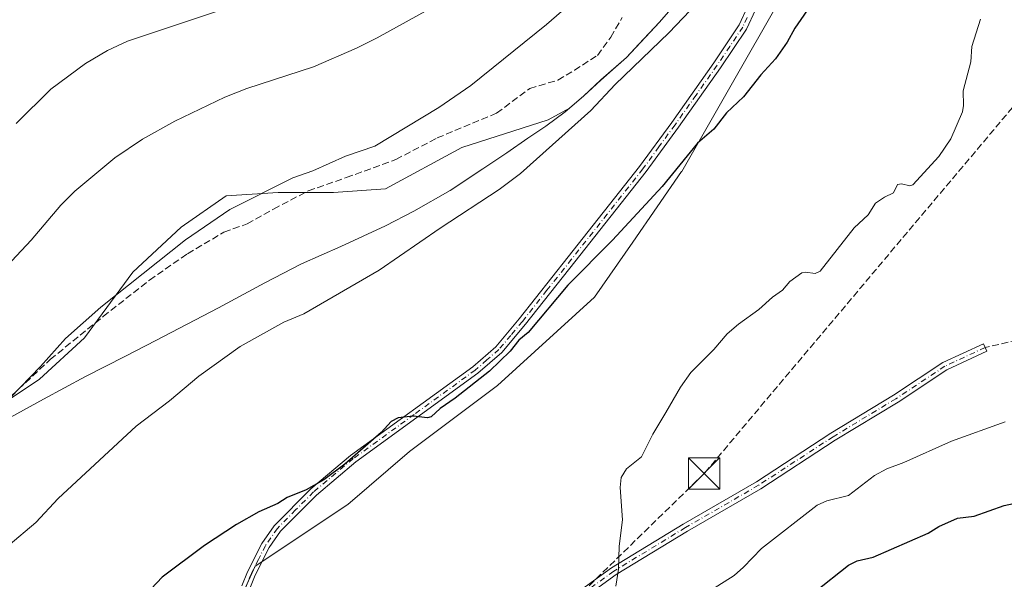
# Model space of a CAD drawing. Units: metres. Extents: x 658137 to 661592, y 4751073 to 4753465.
# Drawn here: x 659029 to 659265, y 4751534 to 4751668 of the extents above; entities that cross this region are included whole.
import ezdxf

# ---------------------------------------------------------------- set-up
doc = ezdxf.new("R2010")
doc.units = ezdxf.units.M
doc.header["$MEASUREMENT"] = 0
doc.linetypes.add('DGN Style 3', pattern=[2.307223458686699, 1.648016756204785, -0.6592067024819142])
doc.linetypes.add('DGN Style 4', pattern=[2.6384748266838614, 1.318413404963828, -0.6592067024819142, 0.001648016756204785, -0.6592067024819142])
for name, color, linetype, lineweight in [('Arbolado forestal CxS', 92, 'Continuous', 0), ('Camino Cxs', 7, 'Continuous', 0), ('Camino eje', 30, 'DGN Style 4', 13), ('Conducción de hidrocarburos lineal', 6, 'DGN Style 3', 0), ('Corriente natural lineal', 142, 'Continuous', 13), ('Curva de nivel maestra', 30, 'Continuous', 30), ('Curva de nivel normal', 30, 'Continuous', 0), ('Municipio', 91, 'Continuous', 13), ('Municipio CxS', 4, 'Continuous', 0), ('Senda', 7, 'DGN Style 3', 0), ('Torre de tendido puntual', 7, 'Continuous', 0)]:
    doc.layers.add(name, color=color, linetype=linetype, lineweight=lineweight)

# ---------------------------------------------------------------- blocks, each defined once
blk = doc.blocks.new('5TTEND')
at = {"layer": 'Corriente natural lineal', "color": 7, "linetype": 'Continuous', "lineweight": 0}
for p, q in [((-0.375, 0.3754), (0.375, -0.3746)), ((0.3720000000000001, 0.3784000000000001), (-0.3720000000000001, -0.3776))]:
    blk.add_line(p, q, dxfattribs=at)
at = {"layer": 'Corriente natural lineal', "color": 7, "linetype": 'Continuous', "lineweight": 0, "flags": 128}
blk.add_lwpolyline([(-0.375, -0.3746), (0.375, -0.3746), (0.375, 0.3754), (-0.375, 0.3754), (-0.3720000000000001, -0.3776)], dxfattribs=at)

msp = doc.modelspace()

# ---------------------------------------------------------------- linework, layer by layer
at = {"layer": 'Arbolado forestal CxS', "color": 92, "linetype": 'Continuous', "lineweight": 0}
for points in [[(659237.4669000005, 4751716.409700001, 1149.425399999993), (659223.1309000002, 4751693.6841, 1146.969599999997), (659187.6180999996, 4751631.538899999, 1149.421600000001), (659187.5911999998, 4751631.533700001, 1149.417300000001), (659175.8819000004, 4751614.598200001, 1150.395300000004), (659166.7072999999, 4751601.328600001, 1151.129499999996), (659143.4238999998, 4751580.161900001, 1150.436499999996), (659122.2572999997, 4751564.286900001, 1150.339399999997), (659107.4406000003, 4751551.586800001, 1150.9237), (659085.2154999999, 4751536.770099999, 1151.173299999995), (659079.9238, 4751525.128500001, 1151.803400000004), (659082.0404000003, 4751517.720100001, 1152.583799999993), (659086.0141000003, 4751499.036499999, 1154.343399999998), (659086.0332000004, 4751499.015799999, 1154.346099999995), (659069.0220999997, 4751486.959100001, 1154.897800000006), (659070.4787, 4751474.2643, 1156.130499999999)], [(659237.4669000005, 4751716.409700001, 1149.425399999993), (659223.1309000002, 4751693.6841, 1146.969599999997), (659187.6180999996, 4751631.538899999, 1149.421600000001), (659187.5911999998, 4751631.533700001, 1149.417300000001), (659175.8819000004, 4751614.598200001, 1150.395300000004), (659166.7072999999, 4751601.328600001, 1151.129499999996), (659143.4238999998, 4751580.161900001, 1150.436499999996), (659122.2572999997, 4751564.286900001, 1150.339399999997), (659107.4406000003, 4751551.586800001, 1150.9237), (659085.2154999999, 4751536.770099999, 1151.173299999995), (659079.9238, 4751525.128500001, 1151.803400000004), (659082.0404000003, 4751517.720100001, 1152.583799999993), (659086.0141000003, 4751499.036499999, 1154.343399999998), (659086.0332000004, 4751499.015799999, 1154.346099999995), (659069.0220999997, 4751486.959100001, 1154.897800000006), (659070.4787, 4751474.2643, 1156.130499999999)], [(659223.1309000002, 4751693.6841, 1146.969599999997), (659187.6180999996, 4751631.538899999, 1149.421600000001), (659187.5911999998, 4751631.533700001, 1149.417300000001), (659175.8819000004, 4751614.598200001, 1150.395300000004), (659166.7072999999, 4751601.328600001, 1151.129499999996), (659143.4238999998, 4751580.161900001, 1150.436499999996), (659122.2572999997, 4751564.286900001, 1150.339399999997), (659107.4406000003, 4751551.586800001, 1150.9237), (659085.2154999999, 4751536.770099999, 1151.173299999995), (659079.9238, 4751525.128500001, 1151.803400000004), (659082.0404000003, 4751517.720100001, 1152.583799999993), (659086.0141000003, 4751499.036499999, 1154.343399999998), (659086.0332000004, 4751499.015799999, 1154.346099999995), (659069.0220999997, 4751486.959100001, 1154.897800000006), (659070.4787, 4751474.2643, 1156.130499999999), (659051.6659000004, 4751458.765699999, 1157.807000000001), (659031.3466999996, 4751446.349300001, 1158.149799999999), (659022.1611000003, 4751440.736300001, 1158.178700000004)], [(659267.5418999996, 4751518.564900001, 1143.584799999997), (659239.6243000004, 4751507.144300001, 1143.659199999995), (659197.5367000002, 4751486.926899999, 1145.224799999996), (659176.1753000002, 4751503.337900001, 1153.036999999997), (659155.8717, 4751499.531099999, 1153.431299999997), (659139.3744999999, 4751479.227700001, 1152.242400000003), (659108.2468999998, 4751458.283100001, 1154.324600000007), (659089.0910999998, 4751463.090500001, 1155.5141), (659070.4787, 4751474.2643, 1156.130499999999), (659069.0220999997, 4751486.959100001, 1154.897800000006), (659086.0332000004, 4751499.015799999, 1154.346099999995), (659086.0141000003, 4751499.036499999, 1154.343399999998), (659082.0404000003, 4751517.720100001, 1152.583799999993), (659079.9238, 4751525.128500001, 1151.803400000004), (659085.2154999999, 4751536.770099999, 1151.173299999995), (659107.4406000003, 4751551.586800001, 1150.9237), (659122.2572999997, 4751564.286900001, 1150.339399999997), (659143.4238999998, 4751580.161900001, 1150.436499999996), (659166.7072999999, 4751601.328600001, 1151.129499999996), (659175.8819000004, 4751614.598200001, 1150.395300000004), (659187.5911999998, 4751631.533700001, 1149.417300000001), (659187.6180999996, 4751631.538899999, 1149.421600000001), (659223.1309000002, 4751693.6841, 1146.969599999997)], [(659025.9265999999, 4751576.647500001, 1139.448399999994), (659033.4064999997, 4751581.634099999, 1139.8609), (659044.2110000001, 4751591.607100001, 1140.175000000003), (659055.8465, 4751607.3979, 1138.906000000003), (659067.4820999998, 4751618.202099999, 1139.1737), (659078.2865000004, 4751625.6819, 1138.966700000004), (659090.7528999997, 4751626.512900001, 1139.977400000003), (659104.0504999999, 4751626.512900001, 1140.742299999998), (659116.5170999998, 4751627.343699999, 1141.250499999995), (659134.8013000004, 4751637.3167, 1141.559999999998), (659155.5789000001, 4751643.965299999, 1143.365999999995), (659160.6431, 4751646.714500001, 1143.669999999998), (659164.0450999998, 4751649.6205, 1143.729600000006), (659168.1851000005, 4751653.4803, 1143.930699999997), (659171.7051999997, 4751656.5803, 1143.905199999994), (659174.3450999996, 4751658.9003, 1143.806500000006), (659177.3450999996, 4751662.120100001, 1143.4715), (659182.2550999997, 4751667.390100001, 1143.462400000004), (659187.2352, 4751673.1699, 1143.619699999996)], [(659187.2352, 4751673.1699, 1143.619699999996), (659182.2550999997, 4751667.390100001, 1143.462400000004), (659177.3450999996, 4751662.120100001, 1143.4715), (659174.3450999996, 4751658.9003, 1143.806500000006), (659171.7051999997, 4751656.5803, 1143.905199999994), (659168.1851000005, 4751653.4803, 1143.930699999997), (659164.0450999998, 4751649.6205, 1143.729600000006), (659160.6431, 4751646.714500001, 1143.669999999998), (659155.5789000001, 4751643.965299999, 1143.365999999995), (659134.8013000004, 4751637.3167, 1141.559999999998), (659116.5170999998, 4751627.343699999, 1141.250499999995), (659104.0504999999, 4751626.512900001, 1140.742299999998), (659090.7528999997, 4751626.512900001, 1139.977400000003), (659078.2865000004, 4751625.6819, 1138.966700000004), (659067.4820999998, 4751618.202099999, 1139.1737), (659055.8465, 4751607.3979, 1138.906000000003), (659044.2110000001, 4751591.607100001, 1140.175000000003), (659033.4064999997, 4751581.634099999, 1139.8609), (659025.9265999999, 4751576.647500001, 1139.448399999994)], [(659187.2352, 4751673.1699, 1143.619699999996), (659182.2550999997, 4751667.390100001, 1143.462400000004), (659177.3450999996, 4751662.120100001, 1143.4715), (659174.3450999996, 4751658.9003, 1143.806500000006), (659171.7051999997, 4751656.5803, 1143.905199999994), (659168.1851000005, 4751653.4803, 1143.930699999997), (659164.0450999998, 4751649.6205, 1143.729600000006), (659160.6431, 4751646.714500001, 1143.669999999998), (659155.5789000001, 4751643.965299999, 1143.365999999995), (659134.8013000004, 4751637.3167, 1141.559999999998), (659116.5170999998, 4751627.343699999, 1141.250499999995), (659104.0504999999, 4751626.512900001, 1140.742299999998), (659090.7528999997, 4751626.512900001, 1139.977400000003), (659078.2865000004, 4751625.6819, 1138.966700000004), (659067.4820999998, 4751618.202099999, 1139.1737), (659055.8465, 4751607.3979, 1138.906000000003), (659044.2110000001, 4751591.607100001, 1140.175000000003), (659033.4064999997, 4751581.634099999, 1139.8609), (659025.9265999999, 4751576.647500001, 1139.448399999994)], [(659187.2352, 4751673.1699, 1143.619699999996), (659182.2550999997, 4751667.390100001, 1143.462400000004), (659177.3450999996, 4751662.120100001, 1143.4715), (659174.3450999996, 4751658.9003, 1143.806500000006), (659171.7051999997, 4751656.5803, 1143.905199999994), (659168.1851000005, 4751653.4803, 1143.930699999997), (659164.0450999998, 4751649.6205, 1143.729600000006), (659160.6431, 4751646.714500001, 1143.669999999998), (659155.5789000001, 4751643.965299999, 1143.365999999995), (659134.8013000004, 4751637.3167, 1141.559999999998), (659116.5170999998, 4751627.343699999, 1141.250499999995), (659104.0504999999, 4751626.512900001, 1140.742299999998), (659090.7528999997, 4751626.512900001, 1139.977400000003), (659078.2865000004, 4751625.6819, 1138.966700000004), (659067.4820999998, 4751618.202099999, 1139.1737), (659055.8465, 4751607.3979, 1138.906000000003), (659044.2110000001, 4751591.607100001, 1140.175000000003), (659033.4064999997, 4751581.634099999, 1139.8609), (659025.9265999999, 4751576.647500001, 1139.448399999994)]]:
    msp.add_polyline3d(points, dxfattribs=at)
at = {"layer": 'Camino Cxs', "color": 7, "linetype": 'Continuous', "lineweight": 0}
for points in [[(659082.0000999998, 4751532.050100001, 1152.878400000002), (659083.4001000002, 4751535.4301, 1153.217399999994), (659086.8400999998, 4751542.2401, 1152.520799999999), (659089.7801000001, 4751546.460100001, 1156.246400000004), (659098.5500999996, 4751555.3301, 1162.477899999998), (659108.1401000004, 4751563.370100001, 1162.893400000001), (659137.4501, 4751584.630100001, 1160.505099999995), (659143.0000999998, 4751589.470100001, 1159.3704), (659148.5701000001, 4751596.170100001, 1160.688399999999), (659160.3901000004, 4751611.0801, 1161.078800000003), (659177.4901000002, 4751632.7401, 1161.125199999995), (659185.2100999998, 4751643.340100001, 1155.412599999996), (659195.3000999996, 4751657.610099999, 1153.271599999993), (659201.4101, 4751666.720100001, 1152.939700000003), (659203.4501, 4751671.120100001, 1156.110799999995)], [(659082.0000999998, 4751532.050100001, 1152.878400000002), (659083.4001000002, 4751535.4301, 1153.217399999994), (659086.8400999998, 4751542.2401, 1152.520799999999), (659089.7801000001, 4751546.460100001, 1156.246400000004), (659098.5500999996, 4751555.3301, 1162.477899999998), (659108.1401000004, 4751563.370100001, 1162.893400000001), (659137.4501, 4751584.630100001, 1160.505099999995), (659143.0000999998, 4751589.470100001, 1159.3704), (659148.5701000001, 4751596.170100001, 1160.688399999999), (659160.3901000004, 4751611.0801, 1161.078800000003), (659177.4901000002, 4751632.7401, 1161.125199999995), (659185.2100999998, 4751643.340100001, 1155.412599999996), (659195.3000999996, 4751657.610099999, 1153.271599999993), (659201.4101, 4751666.720100001, 1152.939700000003), (659203.4501, 4751671.120100001, 1156.110799999995)], [(659205.3101000005, 4751670.380100001, 1156.018200000006), (659203.1501000002, 4751665.7401, 1151.898400000006), (659196.9401000004, 4751656.470100001, 1151.090599999996), (659186.8201000001, 4751642.1801, 1152.977899999998), (659179.0900999998, 4751631.540100001, 1160.738800000007), (659161.9501, 4751609.840100001, 1160.306500000006), (659150.1401000004, 4751594.9101, 1159.993600000002), (659144.4401000004, 4751588.0701, 1160.331999999995), (659138.6901000004, 4751583.0801, 1161.439700000003), (659109.3800999997, 4751561.790100001, 1162.690700000006), (659099.9101, 4751553.850099999, 1161.358999999997), (659091.3201000001, 4751545.1801, 1155.039199999999), (659088.5601000005, 4751541.220100001, 1153.326000000001), (659085.2200999996, 4751534.590100001, 1155.085399999996), (659083.9001000002, 4751531.4101, 1153.893599999996)], [(659205.3101000005, 4751670.380100001, 1156.018200000006), (659203.1501000002, 4751665.7401, 1151.898400000006), (659196.9401000004, 4751656.470100001, 1151.090599999996), (659186.8201000001, 4751642.1801, 1152.977899999998), (659179.0900999998, 4751631.540100001, 1160.738800000007), (659161.9501, 4751609.840100001, 1160.306500000006), (659150.1401000004, 4751594.9101, 1159.993600000002), (659144.4401000004, 4751588.0701, 1160.331999999995), (659138.6901000004, 4751583.0801, 1161.439700000003), (659109.3800999997, 4751561.790100001, 1162.690700000006), (659099.9101, 4751553.850099999, 1161.358999999997), (659091.3201000001, 4751545.1801, 1155.039199999999), (659088.5601000005, 4751541.220100001, 1153.326000000001), (659085.2200999996, 4751534.590100001, 1155.085399999996), (659083.9001000002, 4751531.4101, 1153.893599999996)], [(659098.2084999997, 4751483.788100001, 1154.852499999994), (659099.8205000004, 4751484.918099999, 1154.788), (659130.7571, 4751506.0713, 1157.161999999997), (659157.2043000003, 4751526.5681, 1154.434699999998), (659170.7440999999, 4751536.390900001, 1155.075700000001), (659187.9858999997, 4751546.8687, 1157.400399999999), (659205.5670999996, 4751557.047300001, 1164.503700000001), (659223.4183, 4751568.683700001, 1160.117800000007), (659238.4962999999, 4751577.809699999, 1157.458299999999), (659250.3154999996, 4751585.645099999, 1157.095300000001), (659260.0406999999, 4751590.174500001, 1156.854900000006), (659260.8850999996, 4751588.361500001, 1156.794699999999), (659251.2956999998, 4751583.895300001, 1157.003299999997), (659239.5670999996, 4751576.119899999, 1157.387100000007), (659224.4824999999, 4751566.989900001, 1158.851800000004), (659206.6149000004, 4751555.342900001, 1163.882899999997), (659189.0062999995, 4751545.148499999, 1159.026199999993), (659171.8525, 4751534.724099999, 1155.176900000006), (659158.4045000002, 4751524.967900001, 1154.362800000003), (659131.9351000005, 4751504.4539, 1155.214300000007), (659100.9589000001, 4751483.273700001, 1154.812999999995), (659098.3607000001, 4751481.4527, 1154.892399999997), (659097.9754999997, 4751481.2729, 1154.902600000001)], [(659157.2043000003, 4751526.5681, 1154.434699999998), (659170.7440999999, 4751536.390900001, 1155.075700000001), (659187.9858999997, 4751546.8687, 1157.400399999999), (659205.5670999996, 4751557.047300001, 1164.503700000001), (659223.4183, 4751568.683700001, 1160.117800000007), (659238.4962999999, 4751577.809699999, 1157.458299999999), (659250.3154999996, 4751585.645099999, 1157.095300000001), (659260.0406999999, 4751590.174500001, 1156.854900000006), (659260.8850999996, 4751588.361500001, 1156.794699999999), (659251.2956999998, 4751583.895300001, 1157.003299999997), (659239.5670999996, 4751576.119899999, 1157.387100000007), (659224.4824999999, 4751566.989900001, 1158.851800000004), (659206.6149000004, 4751555.342900001, 1163.882899999997), (659189.0062999995, 4751545.148499999, 1159.026199999993), (659171.8525, 4751534.724099999, 1155.176900000006), (659158.4045000002, 4751524.967900001, 1154.362800000003)]]:
    msp.add_polyline3d(points, dxfattribs=at)
at = {"layer": 'Camino eje', "color": 30, "linetype": 'DGN Style 4', "lineweight": 13}
for points in [[(659203.3601000002, 4751668.550100001, 1154.142000000007), (659202.2801000001, 4751666.2301, 1152.165500000003), (659199.1750999996, 4751661.595100001, 1152.448499999999), (659196.1201, 4751657.040100001, 1152.147400000002), (659191.0751, 4751649.905099999, 1153.358200000002), (659186.0151000004, 4751642.7601, 1154.164300000004), (659182.1551000001, 4751637.460100001, 1156.071400000001), (659178.2901, 4751632.140100001, 1160.869500000001), (659169.7200999996, 4751621.290100001, 1160.098599999998), (659161.1700999998, 4751610.460100001, 1160.638900000005), (659155.2600999996, 4751603.005100001, 1158.020099999994), (659149.3551000003, 4751595.540100001, 1160.182100000005), (659146.5701000001, 4751592.190099999, 1160.073799999998), (659143.7200999996, 4751588.770099999, 1159.766099999993), (659140.8450999996, 4751586.2751, 1160.465899999996), (659138.0701000001, 4751583.8551, 1160.819300000003), (659123.4151, 4751573.210100001, 1155.657000000007), (659108.7600999996, 4751562.5801, 1162.742199999993), (659099.2301000003, 4751554.590100001, 1161.979200000002), (659094.9351000005, 4751550.255100001, 1160.758300000001), (659090.5500999996, 4751545.8201, 1155.6342), (659087.7001, 4751541.7301, 1152.664900000003), (659085.9801000003, 4751538.325099999, 1154.396599999993), (659084.3101000005, 4751535.0101, 1154.105100000001), (659082.9501, 4751531.7301, 1152.823900000003)], [(659260.4628999997, 4751589.268100001, 1156.823699999994), (659250.8057000004, 4751584.770099999, 1157.049599999998), (659239.0317000002, 4751576.9649, 1157.423599999995), (659223.9505000003, 4751567.8367, 1159.266099999993), (659206.0910999998, 4751556.1951, 1164.170599999998), (659188.4961000001, 4751546.008500001, 1158.225600000005), (659171.2982999999, 4751535.557499999, 1155.115699999995), (659157.8044999996, 4751525.767899999, 1154.384000000005), (659131.3460999997, 4751505.262700001, 1156.073499999999), (659100.3897000002, 4751484.095899999, 1154.801399999997), (659097.8585000001, 4751482.321699999, 1154.902700000006), (659097.0878999997, 4751481.962099999, 1154.931299999997)]]:
    msp.add_polyline3d(points, dxfattribs=at)
at = {"layer": 'Conducción de hidrocarburos lineal', "color": 6, "linetype": 'DGN Style 3', "lineweight": 0}
msp.add_polyline3d([(660202, 4752996, 1007.331300000005), (660119, 4752905, 1041.616999999998), (660022, 4752802, 1078.959000000003), (659990, 4752766, 1091.451000000001), (659937, 4752717, 1109.5916), (659913, 4752684, 1118.755900000004), (659881, 4752646, 1128.836599999995), (659853, 4752612, 1133.422399999996), (659840, 4752582, 1134.286999999997), (659687, 4752404, 1160.933300000004), (659658, 4752368, 1163.114799999996), (659625, 4752332, 1150.055500000002), (659530, 4752086, 1184.809999999998), (659492, 4751981, 1211.0432), (659455, 4751890, 1219.875), (659428, 4751850, 1219.2595), (659273, 4751654, 1156.331200000001), (659193, 4751559, 1156.919599999994), (659112, 4751480, 1154.399999999994), (659016, 4751284, 1190.342799999999), (658955, 4751157, 1197.484500000006), (658980.3030000003, 4751091.325999999, 1199.488200000007)], dxfattribs=at)
at = {"layer": 'Curva de nivel maestra', "color": 30, "linetype": 'Continuous', "lineweight": 30, "elevation": 1150, "flags": 128}
for points in [[(659223, 4751677.970100001), (659214.79, 4751665.9901), (659212.9199999999, 4751662.5601), (659210.1299999999, 4751658.620100001), (659206.6100000005, 4751654.7601), (659202.4299999997, 4751649.4301), (659198.3399999999, 4751645.610099999), (659195.3200000003, 4751641.7401), (659191.4100000003, 4751638.3201), (659182.9500000002, 4751627.9301), (659170.9699999997, 4751615.040100001), (659160.2800000003, 4751604.2401), (659150.75, 4751592.890100001), (659148.5199999996, 4751591.0601), (659146.4299999997, 4751588.370100001), (659141.5, 4751583.600099999), (659133.2400000002, 4751577.090100001), (659129.6399999997, 4751574.620100001), (659127.4900000002, 4751572.6501), (659126.5499999998, 4751572.350099999), (659123.1500000004, 4751572.8201), (659119.5199999996, 4751572.380100001), (659117.8899999997, 4751571.5101), (659115.4400000004, 4751568.8301), (659106.7400000002, 4751561.2301), (659101.6600000003, 4751557.460100001), (659097.4699999997, 4751555.110099999), (659092.8700000001, 4751553.280099999), (659090.6399999997, 4751551.8101), (659086.0700000003, 4751549.790100001), (659080.7199999997, 4751546.7401), (659073.0499999998, 4751541.7501), (659062.8899999997, 4751534.100099999), (659058.9000000004, 4751529.890100001)], [(659219.5800000001, 4751530.5701), (659227.6699999999, 4751537.0101), (659229.75, 4751538.0701), (659233.5700000003, 4751538.9301), (659246.75, 4751544.720100001), (659249.3200000003, 4751546.3101), (659253.79, 4751548.290100001), (659257.8600000005, 4751548.7401), (659265.0199999996, 4751551.3301), (659273.5999999996, 4751553.210100001)]]:
    msp.add_lwpolyline(points, dxfattribs=at)
at = {"layer": 'Curva de nivel normal', "color": 30, "linetype": 'Continuous', "lineweight": 0, "flags": 128}
for points, elevation in [([(659167.0999999996, 4751677.27), (659155.1299999999, 4751666.82), (659136.9900000002, 4751652.17), (659129.3200000003, 4751646.890000001), (659113.9800000006, 4751637.600000001), (659106.9100000003, 4751635.26), (659099.0700000003, 4751631.720000001), (659094.25, 4751630.039999999), (659079.1200000001, 4751622.430000001), (659068.5, 4751615.16), (659048.2000000002, 4751598.949999999), (659039.6500000004, 4751591.439999999), (659033.6900000004, 4751584.689999999), (659026.3600000005, 4751577.16)], 1140), ([(659133.79, 4751674.34), (659114.5199999996, 4751663.66), (659109.5300000003, 4751661.15), (659099.2000000002, 4751656.689999999), (659083.2300000006, 4751651.460000001), (659077.9500000002, 4751649.359999999), (659065.9100000003, 4751643.66), (659058.1399999997, 4751639.34), (659051.5199999996, 4751634.850000001), (659041.9100000003, 4751626.800000001), (659038.5899999999, 4751623.42), (659031.4500000002, 4751615.02), (659020.8200000003, 4751603.76)], 1135), ([(659084.1200000001, 4751672.77), (659054.5899999999, 4751662.800000001), (659049.7400000002, 4751660.609999999), (659044.4600000001, 4751657.51), (659036.1600000003, 4751651.289999999), (659027.8099999997, 4751643.09)], 1130), ([(659025.8799999999, 4751541.619999999), (659032.54, 4751547.24), (659037.9100000003, 4751553.02), (659056.6699999999, 4751570.41), (659064.6399999997, 4751576.449999999), (659071.6500000004, 4751582.41), (659081.5899999999, 4751589.539999999), (659092.1299999999, 4751595.32), (659096.9000000004, 4751597.380000001), (659115.0099999999, 4751607.859999999), (659129.6100000005, 4751617.939999999), (659143.8200000003, 4751627.180000001), (659148.9400000004, 4751631.050000001), (659165.8300000001, 4751646.17), (659171.6299999999, 4751652.449999999), (659184.5499999998, 4751664.82), (659189.6399999997, 4751670.199999999)], 1145), ([(659171.79, 4751531.99), (659172.4800000006, 4751536.01), (659172.5999999996, 4751541.529999999), (659173.4100000003, 4751547.92), (659172.8600000005, 4751555.689999999), (659173.0800000001, 4751558.08), (659174.3700000001, 4751560.119999999), (659177.9400000004, 4751562.980000001), (659180.6799999997, 4751568.439999999), (659183.8399999999, 4751573.640000001), (659187.3600000005, 4751579.779999999), (659189.8399999999, 4751583.26), (659195.3600000005, 4751588.800000001), (659198.5700000003, 4751592.58), (659201.2199999997, 4751594.880000001), (659206.1399999997, 4751598.42), (659209.3899999997, 4751601.390000001), (659211.8099999997, 4751603.01), (659213.5700000003, 4751605.09), (659216.4400000004, 4751607.189999999), (659217.3300000001, 4751607.390000001), (659219.6900000004, 4751607.07), (659220.8700000001, 4751607.619999999), (659229.0499999998, 4751618.029999999), (659232.3600000005, 4751621.17), (659234.1299999999, 4751623.92), (659236.3300000001, 4751625.359999999), (659238.4800000006, 4751626.430000001), (659239.4199999999, 4751628.380000001), (659240.4000000004, 4751628.539999999), (659242.4199999999, 4751628.130000001), (659243.0999999996, 4751628.359999999), (659249.3099999997, 4751635.140000001), (659252.2100000001, 4751639.350000001), (659255.0099999999, 4751645.880000001), (659255.3099999997, 4751647.380000001), (659255.1799999997, 4751650.869999999), (659257, 4751657.880000001), (659257.29, 4751661.560000001), (659259.3200000003, 4751668.15)], 1155), ([(659265.2999999998, 4751571.390000001), (659252.3499999996, 4751566.779999999), (659240.9699999997, 4751561.66), (659236.8700000001, 4751560.17), (659233.8700000001, 4751558.5), (659227.7000000002, 4751553.720000001), (659222.4600000001, 4751552.49), (659220.0999999996, 4751551.430000001), (659206.7400000002, 4751541.029999999), (659202.4800000006, 4751536.539999999), (659200.1799999997, 4751534.550000001), (659194.7599999999, 4751531.060000001)], 1155)]:
    msp.add_lwpolyline(points, dxfattribs=dict(at, elevation=elevation))
at = {"layer": 'Municipio', "color": 91, "linetype": 'Continuous', "lineweight": 13, "flags": 128}
msp.add_lwpolyline([(659187.2309999999, 4751673.2), (659182.252000001, 4751667.418000001), (659174.3360000014, 4751658.932000001), (659168.1830000015, 4751653.514000002), (659164.042000001, 4751649.648000001), (659159.6450000006, 4751645.905), (659154.990000001, 4751642.413000002), (659150.7080000007, 4751639.559000002), (659145.6720000021, 4751636.061000002), (659139.8780000012, 4751632.172000002), (659132.0090000001, 4751626.981000002), (659123.3030000012, 4751621.976000002), (659116.5080000003, 4751618.484), (659105.8159999995, 4751613.537000002), (659096.3300000008, 4751609.327000001), (659087.5070000022, 4751604.772), (659076.4040000016, 4751598.774999999), (659061.3849999999, 4751590.946000001), (659054.0650000018, 4751587.161), (659044.4710000011, 4751582.328999998), (659034.3780000008, 4751576.854000002), (659026.431000001, 4751572.425)], dxfattribs=at)
msp.add_lwpolyline([(659187.2309999999, 4751673.2), (659182.252000001, 4751667.418000001), (659174.3360000014, 4751658.932000001), (659168.1830000015, 4751653.514000002), (659164.042000001, 4751649.648000001), (659159.6450000006, 4751645.905), (659154.990000001, 4751642.413000002), (659150.7080000007, 4751639.559000002), (659145.6720000021, 4751636.061000002), (659139.8780000012, 4751632.172000002), (659132.0090000001, 4751626.981000002), (659123.3030000012, 4751621.976000002), (659116.5080000003, 4751618.484), (659105.8159999995, 4751613.537000002), (659096.3300000008, 4751609.327000001), (659087.5070000022, 4751604.772), (659076.4040000016, 4751598.774999999), (659061.3849999999, 4751590.946000001), (659054.0650000018, 4751587.161), (659044.4710000011, 4751582.328999998), (659034.3780000008, 4751576.854000002), (659026.431000001, 4751572.425)], dxfattribs=at)
at = {"layer": 'Municipio CxS', "color": 4, "linetype": 'Continuous', "lineweight": 0, "flags": 128}
for points in [[(659187.2309999993, 4751673.199999999), (659182.2520000003, 4751667.418), (659174.3360000007, 4751658.932), (659168.1830000009, 4751653.514000001), (659164.0420000004, 4751649.648), (659159.645, 4751645.904999999), (659154.9900000005, 4751642.413000001), (659150.7080000001, 4751639.559000001), (659145.6719999993, 4751636.061000001), (659139.8779999984, 4751632.172), (659132.0089999994, 4751626.981000002), (659123.3030000008, 4751621.976000001), (659116.5079999998, 4751618.483999999), (659105.815999999, 4751613.537000001), (659096.3300000002, 4751609.327000001), (659087.5069999995, 4751604.772), (659076.404000001, 4751598.775), (659061.3849999993, 4751590.946), (659054.0650000013, 4751587.160999999), (659044.4710000006, 4751582.329), (659034.3780000001, 4751576.854000002), (659026.4310000006, 4751572.425)], [(659026.4310000006, 4751572.425), (659034.3780000001, 4751576.854000002), (659044.4710000006, 4751582.329), (659054.0650000013, 4751587.160999999), (659061.3849999993, 4751590.946), (659076.404000001, 4751598.775), (659087.5069999995, 4751604.772), (659096.3300000002, 4751609.327000001), (659105.815999999, 4751613.537000001), (659116.5079999998, 4751618.483999999), (659123.3030000008, 4751621.976000001), (659132.0089999994, 4751626.981000002), (659139.8779999984, 4751632.172), (659145.6719999993, 4751636.061000001), (659150.7080000001, 4751639.559000001), (659154.9900000005, 4751642.413000001), (659159.645, 4751645.904999999), (659164.0420000004, 4751649.648), (659168.1830000009, 4751653.514000001), (659174.3360000007, 4751658.932), (659182.2520000003, 4751667.418), (659187.2309999993, 4751673.199999999)]]:
    msp.add_lwpolyline(points, dxfattribs=at)
at = {"layer": 'Senda', "color": 7, "linetype": 'DGN Style 3', "lineweight": 0, "extrusion": (-0.1716023601122959, -0.03928647301413871, 0.9843826507217603), "elevation": -298665.0777376227, "flags": 128}
msp.add_lwpolyline([(-4484633.051901304, 1676679.083365355), (-4484633.051901303, 1676631.095393881)], dxfattribs=at)
at = {"layer": 'Senda', "color": 7, "linetype": 'DGN Style 3', "lineweight": 0}
msp.add_polyline3d([(659023.3355, 4751574.499500001, 1148.313299999995), (659036.0355000002, 4751586.4057, 1148.800399999993), (659048.7355000004, 4751596.724500001, 1151.5), (659059.8481000002, 4751605.455700001, 1155.278699999995), (659068.9760999996, 4751611.8057, 1156.175700000007), (659077.7074999996, 4751616.965100001, 1155.022200000007), (659083.2637, 4751618.9495, 1154.479000000007), (659089.6136999996, 4751622.521500001, 1152.8658), (659097.9480999997, 4751626.8871, 1153.097299999994), (659107.0762999998, 4751630.062100001, 1153.726999999999), (659118.9824999999, 4751634.4277, 1153.7546), (659128.9042999997, 4751639.587099999, 1154.982199999999), (659143.1919, 4751645.540300001, 1154.975999999995), (659151.1294999998, 4751651.4933, 1155.338099999994), (659157.8762999997, 4751653.477700001, 1155.094700000001), (659161.8450999996, 4751655.858899999, 1155.283599999995), (659167.4013, 4751659.4309, 1156.248000000007), (659170.5762999998, 4751663.796499999, 1156.462799999994), (659173.3545000004, 4751668.5591, 1155.810500000007)], dxfattribs=at)

# ---------------------------------------------------------------- block references
at = {"layer": 'Torre de tendido puntual', "color": 7, "linetype": 'Continuous', "lineweight": 0, "xscale": 10, "yscale": 10, "zscale": 10}
msp.add_blockref('5TTEND', (659193, 4751559, 1156.919599999994), dxfattribs=at)

doc.saveas('drawing.dxf')
